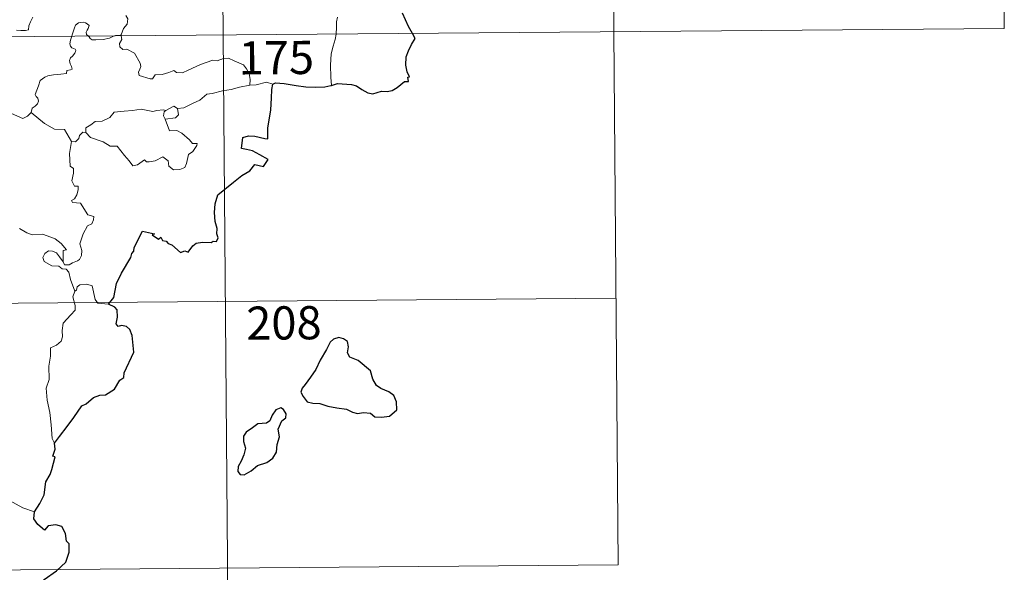
# Model space of a CAD drawing. Units: metres. Extents: x 555613 to 560092, y 4702814 to 4705821.
# Drawn here: x 556192 to 556414, y 4704751 to 4704876 of the extents above; entities that cross this region are included whole.
import ezdxf
from ezdxf.enums import TextEntityAlignment as Align

# ---------------------------------------------------------------- set-up
doc = ezdxf.new("R2010")
doc.units = ezdxf.units.M
doc.header["$MEASUREMENT"] = 0
doc.layers.add('Level 63', color=7, linetype='Continuous', lineweight=0)
doc.styles.add('Arial', font='ARIAL.TTF', dxfattribs={"height": 0.2})

msp = doc.modelspace()

# ---------------------------------------------------------------- linework, layer by layer
at = {"layer": 'Level 63', "linetype": 'Continuous', "lineweight": 0}
for points in [[(556235.65, 4705113.57, -0.74), (556237.64, 4704872.65, -0.74)], [(556324.42, 4705054.07, -0.74), (556325.91, 4704873.38, -0.74)], [(556413.2, 4704994.57, -0.74), (556414.19, 4704874.11, -0.74)], [(556190.94, 4704873.76, -0.74), (556191.96, 4704873.68, -0.74), (556192.99, 4704873.69, -0.74), (556193.62, 4704873.83, -0.74), (556193.74, 4704874.71, -0.74), (556194.14, 4704875.58, -0.74), (556194.62, 4704876.64, -0.74)], [(556207.18, 4704872.39, -0.74), (556206.79, 4704872.77, -0.74), (556206.7, 4704873.25, -0.74), (556206.9, 4704873.73, -0.74), (556207.14, 4704874.07, -0.74), (556207.37, 4704874.77, -0.74), (556206.93, 4704875.18, -0.74), (556206.51, 4704875.42, -0.74), (556206, 4704875.55, -0.74), (556204.96, 4704875.39, -0.74), (556204.29, 4704874.87, -0.74), (556204.03, 4704874.22, -0.74), (556203.62, 4704872.87, -0.74), (556203.46, 4704872.36, -0.74)], [(556215.69, 4704877.08, -0.74), (556216.11, 4704876.27, -0.74), (556215.98, 4704875.1, -0.74), (556215.13, 4704874.1, -0.74), (556214.6, 4704872.65, -0.74)], [(556263.5, 4704876.64, -0.74), (556263.3, 4704875.58, -0.74), (556263.26, 4704874.25, -0.74), (556263.18, 4704872.96, -0.74), (556263.17, 4704872.86, -0.74)], [(555884.52, 4704869.72, -0.74), (556414.19, 4704874.11, -0.74)], [(556263.17, 4704872.86, -0.74), (556262.96, 4704871.64, -0.74), (556262.48, 4704870.1, -0.74), (556262.04, 4704868.37, -0.74), (556261.94, 4704865.85, -0.74), (556261.95, 4704863.11, -0.74), (556262.12, 4704861.24, -0.74)], [(556325.91, 4704873.38, -0.74), (556326.91, 4704752.91, -0.74)], [(556203.46, 4704872.36, -0.74), (556203.17, 4704871.5, -0.74), (556203, 4704870.63, -0.74), (556203.14, 4704870.13, -0.74), (556203.46, 4704869.73, -0.74), (556204.2, 4704869.43, -0.74), (556204.32, 4704869.17, -0.74), (556204.13, 4704868.54, -0.74), (556203.62, 4704867.85, -0.74), (556203.14, 4704867.45, -0.74), (556202.95, 4704866.84, -0.74), (556203.04, 4704866.14, -0.74), (556203.34, 4704865.51, -0.74), (556203.51, 4704864.92, -0.74), (556203.18, 4704864.75, -0.74), (556202.29, 4704864.63, -0.74), (556202.23, 4704863.95, -0.74), (556200.93, 4704863.75, -0.74), (556199.28, 4704863.67, -0.74), (556197.99, 4704863.43, -0.74), (556197.34, 4704863.08, -0.74), (556196.26, 4704862.35, -0.74), (556195.88, 4704861.17, -0.74), (556195.19, 4704859.22, -0.74), (556195.42, 4704858.74, -0.74), (556195.8, 4704858.36, -0.74), (556195.92, 4704857.67, -0.74), (556195.67, 4704857.05, -0.74), (556195.16, 4704856.52, -0.74), (556194.5, 4704856.13, -0.74), (556194.27, 4704855.14, -0.74)], [(556213.09, 4704872.44, -0.74), (556212.74, 4704872.31, -0.74), (556211.99, 4704871.91, -0.74), (556210.56, 4704871.61, -0.74), (556208.91, 4704871.57, -0.74), (556208.05, 4704871.58, -0.74), (556207.57, 4704871.82, -0.74), (556207.38, 4704872.2, -0.74), (556207.18, 4704872.39, -0.74)], [(556214.6, 4704872.65, -0.74), (556214.04, 4704872.56, -0.74), (556213.3, 4704872.52, -0.74), (556213.09, 4704872.44, -0.74)], [(556214.63, 4704872.45, -0.74), (556214.72, 4704871.61, -0.74), (556214.19, 4704870.69, -0.74), (556214.33, 4704869.94, -0.74)], [(556214.6, 4704872.65, -0.74), (556214.63, 4704872.45, -0.74)], [(556237.64, 4704872.65, -0.74), (556240.12, 4704571.5, -0.74)], [(556214.33, 4704869.94, -0.74), (556214.95, 4704869.37, -0.74), (556215.86, 4704869.42, -0.74), (556217.62, 4704868.54, -0.74), (556218.91, 4704866.3, -0.74), (556219.07, 4704865.53, -0.74), (556218.82, 4704864.92, -0.74), (556218.51, 4704864.26, -0.74), (556218.7, 4704863.49, -0.74), (556221.17, 4704862.71, -0.74), (556221.7, 4704862.73, -0.74), (556222.32, 4704863.66, -0.74), (556223.83, 4704863.72, -0.74), (556225.4, 4704864.14, -0.74), (556226.5, 4704864.65, -0.74), (556227.13, 4704864.18, -0.74), (556228.44, 4704864.11, -0.74), (556229.71, 4704864.72, -0.74), (556232.56, 4704865.98, -0.74), (556235.35, 4704866.94, -0.74), (556236.3, 4704866.78, -0.74), (556237.76, 4704867.32, -0.74), (556238.82, 4704867.41, -0.74), (556240.16, 4704866.83, -0.74), (556242.22, 4704865.88, -0.74), (556242.9, 4704864.99, -0.74), (556243.5, 4704863.95, -0.74), (556243.72, 4704862.59, -0.74), (556243.66, 4704861.33, -0.74)], [(556248.89, 4704861.54, -0.74), (556247.42, 4704862.01, -0.74), (556245.13, 4704861.4, -0.74), (556243.66, 4704861.33, -0.74)], [(556243.66, 4704861.33, -0.74), (556241.37, 4704860.85, -0.74), (556239.45, 4704860.32, -0.74), (556237.52, 4704860.01, -0.74), (556235.15, 4704859.44, -0.74), (556233.95, 4704859.24, -0.74), (556232.35, 4704857.93, -0.74), (556230.89, 4704857.24, -0.74), (556228.75, 4704856.16, -0.74), (556227.3, 4704856.04, -0.74)], [(556194.27, 4704855.14, -0.74), (556193.4, 4704854.28, -0.74), (556192.38, 4704853.79, -0.74), (556188.42, 4704855.52, -0.74), (556187.93, 4704856.53, -0.74), (556187.05, 4704856.75, -0.74), (556186.18, 4704857.81, -0.74), (556186.01, 4704858.77, -0.74)], [(556203.37, 4704848.55, -0.74), (556201.79, 4704851.31, -0.74), (556199.51, 4704851.37, -0.74), (556197.26, 4704852.62, -0.74), (556194.27, 4704855.14, -0.74)], [(556206.59, 4704850.63, -0.74), (556206.62, 4704851.69, -0.74), (556207.71, 4704852.36, -0.74), (556208.69, 4704853.12, -0.74), (556210.32, 4704853.19, -0.74), (556212.05, 4704854.03, -0.74), (556213.03, 4704855.19, -0.74), (556215.27, 4704855.45, -0.74), (556217.14, 4704855.57, -0.74), (556219.12, 4704855.89, -0.74)], [(556219.12, 4704855.89, -0.74), (556221.78, 4704855.33, -0.74), (556222.65, 4704855.58, -0.74), (556224.12, 4704855.73, -0.74), (556224.68, 4704855.56, -0.74)], [(556224.68, 4704855.56, -0.74), (556224.31, 4704855.27, -0.74), (556224.2, 4704854.35, -0.74), (556224.52, 4704853.6, -0.74)], [(556227.3, 4704856.04, -0.74), (556227.53, 4704854.59, -0.74), (556226.86, 4704853.91, -0.74), (556224.52, 4704853.6, -0.74)], [(556224.68, 4704855.56, -0.74), (556226.49, 4704856.59, -0.74), (556227.3, 4704856.04, -0.74)], [(556224.52, 4704853.6, -0.74), (556225.54, 4704850.99, -0.74), (556227.16, 4704851.02, -0.74), (556228.28, 4704850.47, -0.74), (556230.07, 4704848.93, -0.74), (556230.7, 4704848.13, -0.74), (556231.75, 4704848.13, -0.74), (556231.72, 4704847.65, -0.74), (556230.77, 4704846.29, -0.74), (556229.8, 4704845.6, -0.74), (556229.33, 4704843.58, -0.74), (556228.99, 4704842.69, -0.74), (556227.84, 4704842.27, -0.74), (556226.39, 4704842.17, -0.74), (556225.38, 4704843.03, -0.74), (556225.2, 4704844.2, -0.74), (556223.98, 4704845.08, -0.74), (556222.26, 4704844.23, -0.74), (556220.93, 4704843.96, -0.74), (556220.32, 4704844, -0.74), (556219.84, 4704844.41, -0.74), (556218.3, 4704843.29, -0.74), (556217.27, 4704843.04, -0.74), (556216.37, 4704844.18, -0.74), (556215.35, 4704845.4, -0.74), (556213.69, 4704847.49, -0.74), (556212.1, 4704847.51, -0.74), (556210.56, 4704848.46, -0.74), (556207.68, 4704849.45, -0.74), (556206.59, 4704850.63, -0.74)], [(556205.95, 4704850.68, -0.74), (556205.15, 4704849.93, -0.74), (556205.05, 4704849.23, -0.74), (556204.26, 4704848.52, -0.74), (556203.37, 4704848.55, -0.74)], [(556206.59, 4704850.63, -0.74), (556205.95, 4704850.68, -0.74)], [(556203.37, 4704848.55, -0.74), (556202.91, 4704845.85, -0.74), (556203.06, 4704842.97, -0.74), (556203.8, 4704842.47, -0.74), (556203.81, 4704841.41, -0.74), (556203.48, 4704839.71, -0.74), (556204.03, 4704838.47, -0.74), (556204.85, 4704838.47, -0.74), (556204.9, 4704837.68, -0.74), (556204.55, 4704836.53, -0.74), (556204.04, 4704835.59, -0.74), (556203.37, 4704835.24, -0.74), (556203.62, 4704834.81, -0.74), (556205.42, 4704834.63, -0.74), (556207.08, 4704831.97, -0.74), (556208.42, 4704831.66, -0.74), (556208.38, 4704830.85, -0.74), (556207.95, 4704829.99, -0.74), (556207, 4704829.54, -0.74), (556206.02, 4704827.71, -0.74), (556205.29, 4704825.44, -0.74), (556205.7, 4704823.93, -0.74), (556205.64, 4704822.83, -0.74), (556205.21, 4704821.89, -0.74), (556204.74, 4704821.58, -0.74), (556203.59, 4704821.13, -0.74), (556202.85, 4704820.67, -0.74), (556201.82, 4704820.69, -0.74), (556201.47, 4704821.41, -0.74)], [(556201.47, 4704821.41, -0.74), (556201.46, 4704823.96, -0.74), (556202.24, 4704824.1, -0.74), (556201.07, 4704825.49, -0.74), (556199.67, 4704826.56, -0.74), (556197.87, 4704827.24, -0.74), (556196.85, 4704827.63, -0.74), (556194.48, 4704827.48, -0.74), (556193.26, 4704827.91, -0.74), (556191.65, 4704828.89, -0.74)], [(556204.09, 4704814.79, -0.74), (556203.12, 4704817.38, -0.74), (556202.77, 4704819.04, -0.74), (556202.14, 4704819.72, -0.74), (556201.24, 4704819.82, -0.74), (556200.54, 4704820.38, -0.74), (556198.94, 4704820.44, -0.74), (556197.2, 4704821.45, -0.74), (556196.92, 4704822.39, -0.74), (556197.34, 4704823.25, -0.74), (556198.18, 4704823.83, -0.74), (556199.09, 4704823.76, -0.74), (556199.98, 4704823.44, -0.74), (556200.68, 4704822.53, -0.74), (556201.47, 4704821.41, -0.74)], [(556211.74, 4704811.84, -0.74), (556209.32, 4704812.06, -0.74), (556208.71, 4704812.9, -0.74), (556208.06, 4704815.99, -0.74), (556206.83, 4704816.36, -0.74), (556205.25, 4704816.22, -0.74), (556204.69, 4704815.72, -0.74), (556204.53, 4704815, -0.74), (556204.09, 4704814.79, -0.74)], [(555885.02, 4704809.49, -0.74), (556326.41, 4704813.15, -0.74)], [(556204.09, 4704814.79, -0.74), (556203.71, 4704813.48, -0.74), (556204.17, 4704811.53, -0.74), (556204.19, 4704810.45, -0.74), (556203.26, 4704809.38, -0.74), (556201.48, 4704807.54, -0.74), (556201.25, 4704805.84, -0.74), (556201.36, 4704804.41, -0.74), (556201.04, 4704803.43, -0.74), (556199.96, 4704802.57, -0.74), (556198.65, 4704801.93, -0.74), (556198.65, 4704800.05, -0.74), (556198.26, 4704797.83, -0.74), (556198.29, 4704794.77, -0.74), (556197.64, 4704792.87, -0.74), (556197.9, 4704790.13, -0.74), (556198.45, 4704787.32, -0.74), (556198.79, 4704784.58, -0.74), (556198.97, 4704781.44, -0.74), (556199.56, 4704780.44, -0.74)], [(556194.99, 4704764.86, -0.74), (556192.34, 4704765.77, -0.74), (556189.39, 4704767.47, -0.74), (556187.54, 4704769.29, -0.74), (556186.19, 4704770.46, -0.74), (556183.66, 4704772.29, -0.74), (556181.92, 4704773.98, -0.74)], [(555885.52, 4704749.26, -0.74), (556326.91, 4704752.91, -0.74)]]:
    msp.add_polyline3d(points, dxfattribs=at)
at = {"layer": 'Level 63', "linetype": 'Continuous', "lineweight": 30}
for points in [[(556280.42, 4704873, -0.74), (556279.55, 4704874.58, -0.74), (556278.16, 4704877.58, -0.74)], [(556262.12, 4704861.24, -0.74), (556263.46, 4704861.71, -0.74), (556266.65, 4704861.45, -0.74), (556267.82, 4704861.13, -0.74), (556268.96, 4704860.3, -0.74), (556270.33, 4704859.54, -0.74), (556271.49, 4704859.38, -0.74), (556273.42, 4704859.95, -0.74), (556274.68, 4704859.87, -0.74), (556275.87, 4704860.07, -0.74), (556277.01, 4704860.8, -0.74), (556278.63, 4704862.12, -0.74), (556279.52, 4704862.14, -0.74), (556279.35, 4704863.1, -0.74), (556279.73, 4704863.18, -0.74), (556279.2, 4704864.3, -0.74), (556278.93, 4704865.79, -0.74), (556279.02, 4704867.68, -0.74), (556279.55, 4704869.08, -0.74), (556280.21, 4704870.47, -0.74), (556281.08, 4704871.81, -0.74), (556280.42, 4704873, -0.74)], [(556248.89, 4704861.54, -0.74), (556249.51, 4704861.84, -0.74), (556251.46, 4704861.67, -0.74), (556254.14, 4704861.19, -0.74), (556256.3, 4704860.95, -0.74), (556258.47, 4704860.83, -0.74), (556260.65, 4704860.91, -0.74), (556262, 4704861.19, -0.74), (556262.12, 4704861.24, -0.74)], [(556211.74, 4704811.84, -0.74), (556212.97, 4704813.33, -0.74), (556213.56, 4704816.5, -0.74), (556214.68, 4704818.83, -0.74), (556216.82, 4704822.37, -0.74), (556217.01, 4704823.3, -0.74), (556217.47, 4704823.78, -0.74), (556217.5, 4704824.64, -0.74), (556219.42, 4704828.31, -0.74), (556222.12, 4704827.74, -0.74), (556221.63, 4704827.49, -0.74), (556223.01, 4704826.53, -0.74), (556223.6, 4704826.92, -0.74), (556223.94, 4704826.19, -0.74), (556224.75, 4704826.02, -0.74), (556225.21, 4704825.51, -0.74), (556226.02, 4704825.23, -0.74), (556228.04, 4704823.47, -0.74), (556228.95, 4704823.89, -0.74), (556229.74, 4704823.53, -0.74), (556230.79, 4704825.03, -0.74), (556231.56, 4704825.6, -0.74), (556232.96, 4704825.8, -0.74), (556234.97, 4704825.77, -0.74), (556235.41, 4704826.08, -0.74), (556236.18, 4704825.96, -0.74), (556236.55, 4704826.84, -0.74), (556236.21, 4704827.72, -0.74), (556236.26, 4704828.94, -0.74), (556235.82, 4704830.53, -0.74), (556235.7, 4704832.55, -0.74), (556235.86, 4704834.49, -0.74), (556236.42, 4704836.55, -0.74), (556239.99, 4704839.4, -0.74), (556241.88, 4704840.86, -0.74), (556243.7, 4704841.98, -0.74), (556244.79, 4704843.36, -0.74), (556246.76, 4704842.93, -0.74), (556247.83, 4704844.52, -0.74), (556245.95, 4704845.55, -0.74), (556244.28, 4704846.45, -0.74), (556242.89, 4704846.76, -0.74), (556241.8, 4704847.02, -0.74), (556242.09, 4704849.5, -0.74), (556243.36, 4704849.85, -0.74), (556244.77, 4704849.74, -0.74), (556247.05, 4704849.22, -0.74), (556247.73, 4704849.18, -0.74), (556247.78, 4704849.89, -0.74), (556247.78, 4704851.59, -0.74), (556248.45, 4704855.73, -0.74), (556248.6, 4704858.34, -0.74), (556248.64, 4704860.33, -0.74), (556248.89, 4704861.54, -0.74)], [(556199.56, 4704780.44, -0.74), (556200.65, 4704781.92, -0.74), (556202.38, 4704784.16, -0.74), (556203.88, 4704786.23, -0.74), (556205.69, 4704788.83, -0.74), (556206.72, 4704789.32, -0.74), (556208.32, 4704790.69, -0.74), (556209.77, 4704791.23, -0.74), (556211.03, 4704791.34, -0.74), (556213.12, 4704792.64, -0.74), (556214.32, 4704794.62, -0.74), (556215.18, 4704795.22, -0.74), (556215.24, 4704796.29, -0.74), (556217.44, 4704800.99, -0.74), (556217.12, 4704804.73, -0.74), (556216.53, 4704806.1, -0.74), (556215.8, 4704806.78, -0.74), (556214.69, 4704806.96, -0.74), (556213.89, 4704806.79, -0.74), (556213.46, 4704807.39, -0.74), (556213.78, 4704808.87, -0.74), (556213.69, 4704810.52, -0.74), (556213.17, 4704811.1, -0.74), (556211.74, 4704811.84, -0.74)], [(556256.2, 4704793.66, -0.74), (556255.5, 4704792.85, -0.74), (556255.18, 4704791.93, -0.74), (556255.7, 4704790.92, -0.74), (556256.62, 4704789.73, -0.74), (556257.89, 4704789.41, -0.74), (556259.52, 4704789.39, -0.74), (556261.28, 4704788.78, -0.74), (556263.36, 4704788.42, -0.74), (556265.55, 4704788.06, -0.74), (556266.89, 4704787.44, -0.74), (556268, 4704787.13, -0.74), (556269.37, 4704787.37, -0.74), (556270.98, 4704787.15, -0.74), (556271.94, 4704786.35, -0.74), (556273.42, 4704786.26, -0.74), (556275.23, 4704786.5, -0.74), (556276.88, 4704787.93, -0.74), (556276.84, 4704789.73, -0.74), (556276.22, 4704791.21, -0.74), (556275.1, 4704792.03, -0.74), (556273.28, 4704792.77, -0.74), (556272.31, 4704793.46, -0.74), (556271.51, 4704794.89, -0.74), (556270.98, 4704796.78, -0.74), (556268.15, 4704799.07, -0.74), (556266.24, 4704799.87, -0.74), (556265.75, 4704800.82, -0.74), (556265.98, 4704802.15, -0.74), (556265.75, 4704803.35, -0.74), (556264.84, 4704803.99, -0.74), (556263.77, 4704804.26, -0.74), (556262.59, 4704803.91, -0.74), (556261.86, 4704803.21, -0.74), (556260.97, 4704801.59, -0.74), (556259.6, 4704799.18, -0.74), (556258.57, 4704797.02, -0.74), (556257.4, 4704795.33, -0.74), (556256.2, 4704793.66, -0.74)], [(556245.4, 4704775.33, -0.74), (556247.5, 4704776.07, -0.74), (556248.91, 4704777.04, -0.74), (556249.7, 4704778.36, -0.74), (556249.83, 4704780.12, -0.74), (556250.38, 4704781.83, -0.74), (556250.11, 4704783.57, -0.74), (556250.93, 4704785.46, -0.74), (556251.81, 4704786.11, -0.74), (556251.92, 4704787.05, -0.74), (556251.28, 4704788.02, -0.74), (556250.66, 4704788.41, -0.74), (556249.53, 4704787.93, -0.74), (556248.72, 4704786.71, -0.74), (556248.16, 4704785.44, -0.74), (556247.47, 4704784.91, -0.74), (556245.52, 4704784.79, -0.74), (556244.3, 4704783.87, -0.74), (556242.88, 4704782.92, -0.74), (556242.22, 4704782.01, -0.74), (556242.24, 4704780.76, -0.74), (556242.72, 4704779.26, -0.74), (556242.3, 4704777.76, -0.74), (556241.71, 4704776.36, -0.74), (556241.04, 4704775.16, -0.74), (556240.98, 4704774.02, -0.74), (556241.52, 4704773.36, -0.74), (556242.37, 4704773.25, -0.74), (556243.95, 4704774.14, -0.74), (556245.4, 4704775.33, -0.74)], [(556194.99, 4704764.86, -0.74), (556196.19, 4704766.75, -0.74), (556197.21, 4704768.7, -0.74), (556197.56, 4704771.68, -0.74), (556198.56, 4704773.34, -0.74), (556198.91, 4704774.46, -0.74), (556199.65, 4704777.3, -0.74), (556199.18, 4704777.49, -0.74), (556199.68, 4704779.05, -0.74), (556199.56, 4704780.44, -0.74)], [(556184.68, 4704732.76, -0.74), (556186.91, 4704735.54, -0.74), (556188.48, 4704737.55, -0.74), (556190.54, 4704740.7, -0.74), (556192.88, 4704744.25, -0.74), (556195.17, 4704747.8, -0.74), (556197.19, 4704749.59, -0.74), (556199.95, 4704751.54, -0.74), (556202.13, 4704753.49, -0.74), (556202.87, 4704755.76, -0.74), (556202.82, 4704757.63, -0.74), (556202.22, 4704758.28, -0.74), (556202.02, 4704759.96, -0.74), (556201.21, 4704761.55, -0.74), (556199.86, 4704761.93, -0.74), (556198.12, 4704761.71, -0.74), (556197.25, 4704760.78, -0.74), (556195.79, 4704762.05, -0.74), (556194.88, 4704763.34, -0.74), (556194.99, 4704764.86, -0.74)]]:
    msp.add_polyline3d(points, dxfattribs=at)

# ---------------------------------------------------------------- texts
at = {"layer": 'Level 63', "linetype": 'Continuous', "lineweight": 13, "style": 'Arial'}
for s, p in [('175', (556249.67, 4704867.52, -0.74)), ('208', (556251.38, 4704807.58, -0.74))]:
    msp.add_text(s, height=7.5, rotation=0.4751, dxfattribs=at).set_placement(p, align=Align.MIDDLE_CENTER)

doc.saveas('drawing.dxf')
